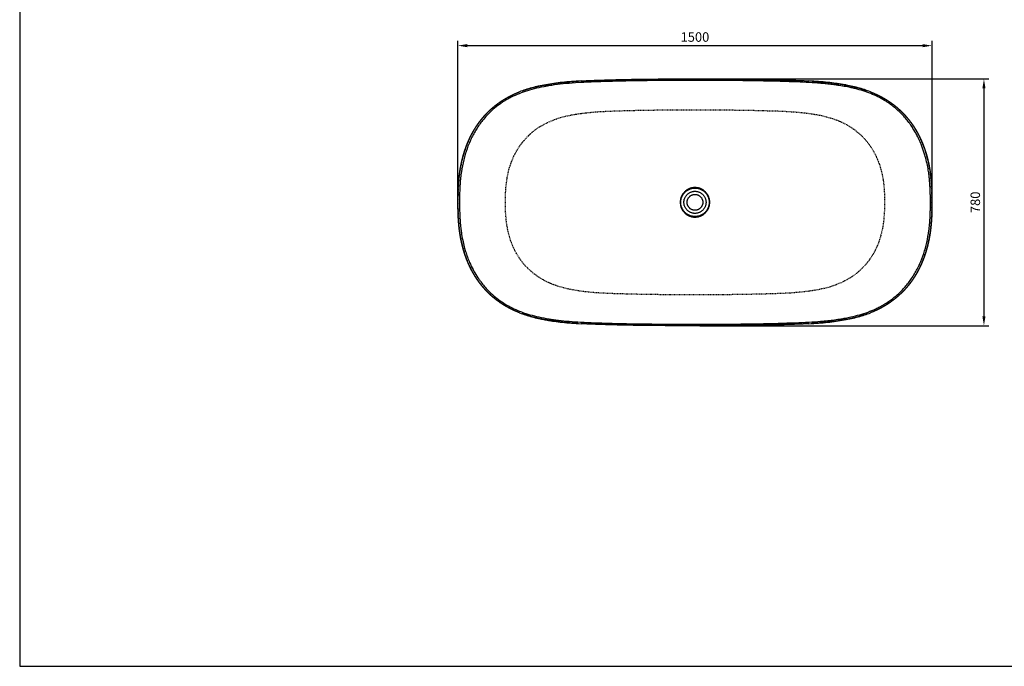
# Model space of a CAD drawing. Units: millimetres. Extents: x 4245 to 9190, y -1813 to 1684.
# Drawn here: x 4245 to 7359, y -1813 to 230 of the extents above; entities that cross this region are included whole.
import ezdxf

# ---------------------------------------------------------------- set-up
doc = ezdxf.new("R2010")
doc.units = ezdxf.units.MM
doc.linetypes.add('Nascosto', pattern=[4, 2, -2])
for name, color, linetype, true_color in [('Crea2D$nascoste$linee', 252, 'Nascosto', 0x696969), ('Crea2D$nascosti$tangenti', 252, 'Nascosto', 0x696969), ('Crea2D$visibili$linee', 7, 'Continuous', 0x000000), ('Crea2D$visibili$tangenti', 7, 'Continuous', 0x000000), ('Dimensions - mm', 5, 'Continuous', 0x0000ff)]:
    doc.layers.add(name, color=color, linetype=linetype, true_color=true_color)
doc.layers.add('Drawing Frame', color=7, linetype='Continuous', lineweight=30, true_color=0x000000)
doc.styles.add('Arial Normale', font='txt')
doc.dimstyles.new('Default mm Orig', dxfattribs={"dimscale": 30, "dimtxt": 1, "dimasz": 1, "dimexe": 0.5, "dimexo": 0.5, "dimgap": 0.4, "dimtad": 1, "dimtoh": 1, "dimdec": 0, "dimzin": 1, "dimdsep": 46, "dimtxsty": 'Arial Normale', "dimcen": 0.5, "dimadec": 0, "dimazin": 1, "dimtfac": 1, "dimtdec": 4, "dimtix": 1, "dimtofl": 0, "dimtmove": 1, "dimatfit": 3, "dimfxl": 1, "dimtolj": 1, "dimtzin": 1, "dimarcsym": 0})

# ---------------------------------------------------------------- blocks, each defined once
blk = doc.blocks.new('*D17')
at = {"layer": 'Defpoints', "color": 0}
for p in [(7130, 148), (5630.5, -347.2), (7130, -343.9)]:
    blk.add_point(p, dxfattribs=at)
at = {"layer": 'Dimensions - mm', "color": 0, "lineweight": -2}
for p, q in [((5630.5, -332.2), (5630.5, 163)), ((7130, -328.9), (7130, 163)), ((5660.5, 148), (7100, 148))]:
    blk.add_line(p, q, dxfattribs=at)
at = {"layer": 'Dimensions - mm', "color": 0}
for points in [[(5660.5, 153), (5660.5, 143), (5630.5, 148)], [(7100, 143), (7100, 153), (7130, 148)]]:
    blk.add_solid(points, dxfattribs=at)
at = {"layer": 'Dimensions - mm', "color": 0, "insert": (6380.2, 175.3), "char_height": 30, "attachment_point": 5, "style": 'Arial Normale'}
blk.add_mtext('\\A1;1500', dxfattribs=at)
blk = doc.blocks.new('*D21')
at = {"layer": 'Defpoints', "color": 0}
for p in [(6380.3, 42.9), (6380.3, -736.9), (7294.1, -736.9)]:
    blk.add_point(p, dxfattribs=at)
at = {"layer": 'Dimensions - mm', "color": 0, "lineweight": -2}
for p, q in [((6395.3, 42.9), (7309.1, 42.9)), ((7294.1, 12.9), (7294.1, -706.9)), ((6395.3, -736.9), (7309.1, -736.9))]:
    blk.add_line(p, q, dxfattribs=at)
at = {"layer": 'Dimensions - mm', "color": 0}
for points in [[(7299.1, 12.9), (7289.1, 12.9), (7294.1, 42.9)], [(7289.1, -706.9), (7299.1, -706.9), (7294.1, -736.9)]]:
    blk.add_solid(points, dxfattribs=at)
at = {"layer": 'Dimensions - mm', "color": 0, "insert": (7266.8, -347), "char_height": 30, "attachment_point": 5, "rotation": 90, "style": 'Arial Normale'}
blk.add_mtext('\\A1;780', dxfattribs=at)

msp = doc.modelspace()

# ---------------------------------------------------------------- linework, layer by layer
at = {"layer": 'Crea2D$nascoste$linee'}
msp.add_open_spline([(6380.3, -639.1), (6395.2, -639.1), (6421, -639.1), (6456.7, -639), (6487.5, -638.9), (6526.1, -638.4), (6564.8, -637.7), (6598.6, -636.8), (6618.4, -636.3), (6640.2, -635.6), (6667, -634.5), (6697.7, -632.6), (6720.4, -630.4), (6737.1, -628.4), (6752.8, -626.2), (6772.4, -622.8), (6795.6, -617.6), (6817.5, -611.1), (6835.2, -604.3), (6847.8, -598.6), (6859.3, -592.7), (6873, -584.7), (6888.4, -573.8), (6904.4, -560.3), (6920.3, -544), (6933.1, -527.4), (6942.2, -513.2), (6948, -502.9), (6953.8, -491.3), (6958.9, -479.5), (6963.6, -466.4), (6968.9, -449.3), (6973.1, -430.9), (6976.1, -412.3), (6978.4, -392.6), (6979.5, -371.8), (6979.8, -352.9), (6979.8, -340), (6979.6, -327.1), (6979, -312.2), (6977.8, -296.4), (6976.1, -281.6), (6973, -262), (6968.5, -242.7), (6962.7, -224.7), (6956.3, -208), (6948.7, -191.9), (6939.6, -176.5), (6929.5, -161.7), (6917, -146.3), (6900.7, -130.3), (6884.5, -117.1), (6867.1, -105.5), (6848.8, -95.6), (6828.7, -86.9), (6807.1, -79.6), (6783.1, -73.3), (6762.6, -69.4), (6744.9, -66.6), (6732.2, -64.9), (6718.4, -63.4), (6699.6, -61.6), (6672.9, -59.7), (6647.1, -58.6), (6625.3, -57.9), (6604.5, -57.3), (6577.7, -56.5), (6547, -55.9), (6517.2, -55.4), (6487.5, -55.1), (6456.7, -54.9), (6420, -54.8), (6378.3, -54.8), (6335.6, -54.8), (6298.9, -54.9), (6267.2, -55.1), (6237.4, -55.5), (6207.7, -56), (6175.9, -56.7), (6145.2, -57.6), (6113.4, -58.6), (6083.7, -60), (6054, -62.1), (6026.4, -65.1), (6000.9, -68.8), (5976.5, -73.6), (5953.5, -79.6), (5935.6, -85.6), (5921.8, -91.3), (5909.1, -97), (5893.4, -105.6), (5879.4, -114.9), (5868.4, -123.4), (5857.8, -132.4), (5843.6, -146.3), (5831, -161.7), (5821, -176.5), (5811.9, -191.9), (5804.3, -208), (5797.9, -224.7), (5792.1, -242.7), (5787.6, -262), (5784.5, -281.6), (5782.8, -296.4), (5781.6, -312.3), (5781, -326.1), (5780.8, -339), (5780.8, -351.9), (5781, -366.8), (5781.7, -382.7), (5782.8, -397.5), (5784.5, -412.3), (5787.5, -430.9), (5791.7, -449.3), (5796.9, -466.4), (5801.4, -478.5), (5806.4, -490.4), (5812.1, -502), (5818.4, -513.2), (5827, -526.6), (5839.6, -543.2), (5855.5, -559.7), (5869.1, -571.2), (5879.5, -579), (5890.2, -586.2), (5901.3, -592.7), (5912.8, -598.6), (5925.4, -604.4), (5943.1, -611.1), (5965, -617.6), (5988.2, -622.8), (6007.8, -626.2), (6023.5, -628.4), (6040.3, -630.4), (6063, -632.6), (6093.6, -634.5), (6120.4, -635.6), (6142.2, -636.3), (6162, -636.8), (6195.8, -637.7), (6234.4, -638.4), (6273.1, -638.9), (6303.9, -639), (6339.6, -639.1), (6365.4, -639.1), (6380.3, -639.1)], degree=3, knots=[0, 0, 0, 0, 44.64852, 77.390956, 107.156688, 136.922026, 193.478842, 223.245531, 238.126232, 253.004238, 288.708123, 318.474992, 345.267026, 357.171131, 369.072715, 392.867351, 416.670731, 440.513123, 461.366859, 473.274187, 482.204385, 500.067069, 520.904067, 538.761393, 562.573094, 589.356954, 601.256884, 613.157193, 625.061841, 639.94923, 651.860616, 666.744163, 693.53515, 708.421491, 723.29987, 753.055937, 770.926091, 779.863898, 791.779427, 809.642779, 824.519826, 839.39751, 854.279776, 884.038558, 898.924228, 910.839825, 937.640656, 952.517314, 964.415786, 991.190624, 1012.027194, 1032.880974, 1053.741697, 1074.582737, 1095.397309, 1119.204828, 1143.03159, 1169.844175, 1181.761758, 1196.650078, 1208.551102, 1223.420597, 1253.155417, 1288.852068, 1300.755429, 1318.612889, 1351.355003, 1381.121665, 1410.887908, 1440.653949, 1470.419951, 1503.162316, 1550.787193, 1595.435731, 1631.154762, 1660.920418, 1690.685736, 1720.451901, 1750.219901, 1785.936866, 1812.715955, 1845.446868, 1875.217171, 1902.00596, 1928.781744, 1952.575684, 1976.400318, 2000.243031, 2009.177493, 2021.084821, 2041.923465, 2062.761823, 2071.690994, 2083.595759, 2104.43075, 2131.216603, 2143.117848, 2157.99244, 2184.781982, 2196.693612, 2211.578492, 2241.345784, 2256.232125, 2271.110504, 2285.985033, 2303.844078, 2312.778804, 2324.695245, 2342.568241, 2357.453413, 2372.33046, 2387.208144, 2402.09041, 2428.873317, 2443.756635, 2455.671394, 2467.586944, 2482.474912, 2494.378138, 2506.277263, 2530.075103, 2556.860184, 2574.731837, 2583.671772, 2595.592749, 2613.466037, 2622.393371, 2634.287516, 2655.107548, 2678.928707, 2702.757452, 2726.593294, 2738.507166, 2750.41207, 2777.178067, 2806.913992, 2842.614162, 2857.494546, 2872.376383, 2902.142303, 2958.698542, 2988.464583, 3018.230585, 3050.97295, 3095.621268, 3095.621268, 3095.621268, 3095.621268], dxfattribs=at)
at = {"layer": 'Crea2D$nascosti$tangenti'}
for points, knots in [([(5737.8, -50.6), (5733.1, -54.7), (5724.3, -63.1), (5707.6, -81), (5692.7, -100.6), (5679.5, -121.8), (5667.5, -144.1), (5654.9, -173.9), (5643.4, -212.1), (5637, -245.5), (5633.6, -273.3), (5631.9, -295.4), (5631, -319.4), (5630.8, -337.9), (5630.8, -356), (5630.9, -369.4), (5631.4, -385.2), (5632.1, -400.8), (5633.5, -419.2), (5636, -440.6), (5639.5, -461.2), (5645.2, -487.5), (5654.5, -519), (5667, -548.6), (5678.8, -570.9), (5691.9, -592.2), (5707, -612.2), (5723.8, -630.3), (5732.6, -638.7), (5737.1, -642.7)], [0, 0, 0, 0, 18.502409, 36.41429, 73.512565, 92.194705, 111.212532, 149.60193, 189.031875, 230.664691, 251.441306, 273.149296, 296.999264, 323.7032, 328.558581, 351.247794, 363.976645, 375.960201, 398.160906, 419.275296, 440.410279, 460.960879, 500.061556, 538.718203, 557.187254, 575.934625, 613.599005, 632.003548, 650.084494, 650.084494, 650.084494, 650.084494]), ([(7022.8, -643.3), (7027.4, -639.2), (7036.3, -630.9), (7053, -612.9), (7067.9, -593.3), (7081.1, -572.2), (7093.1, -549.8), (7105.7, -520.1), (7117.2, -481.9), (7123.6, -448.5), (7126.9, -420.6), (7128.7, -398.6), (7129.6, -374.5), (7129.8, -356), (7129.8, -338), (7129.7, -324.3), (7129.2, -308.6), (7128.5, -293.1), (7127.1, -275.2), (7124.9, -256), (7121.7, -235.6), (7116.2, -209), (7106.2, -175.2), (7093.5, -145.1), (7081.5, -122.6), (7068.4, -101.4), (7053.5, -81.6), (7036.8, -63.6), (7028, -55.2), (7023.5, -51.2)], [0, 0, 0, 0, 18.502415, 36.41429, 73.512563, 92.194699, 111.21254, 149.601933, 189.031891, 230.664707, 251.441288, 273.149292, 296.999263, 323.703211, 328.558644, 351.247779, 364.748314, 375.600352, 397.793704, 418.650158, 433.65775, 459.751557, 500.061547, 538.978884, 557.812137, 576.559638, 613.599043, 632.003609, 650.08462, 650.08462, 650.08462, 650.08462])]:
    msp.add_open_spline(points, degree=3, knots=knots, dxfattribs=at)
at = {"layer": 'Crea2D$visibili$linee'}
for points, weights, degree, knots in [([(5834.1, 5.5), (5840, 7.6), (5846, 9.6), (5851.9, 11.4), (5864, 15.1), (5876.4, 18.2), (5901.5, 23.6), (5914, 25.7), (5926.5, 27.6), (5951.6, 31.4), (5976.6, 33.8), (6001.2, 35.4), (6004.5, 35.7), (6007.7, 35.9), (6011, 36.1)], [1, 0.999796792404, 0.999796792404, 1, 1, 1, 1, 1, 1, 1, 1, 1, 0.999995824716, 0.999995824716, 1], 3, [0, 0, 0, 0, 18.761312, 18.761312, 18.761312, 57.904685, 57.904685, 95.964287, 95.964287, 95.964287, 172.210734, 172.210734, 172.210734, 181.949147, 181.949147, 181.949147, 181.949147]), ([(6020, 36.6), (6020.3, 36.6), (6020.7, 36.6), (6021.1, 36.6), (6021.7, 36.7), (6022.4, 36.7), (6023.1, 36.8), (6030.5, 37.1), (6037.9, 37.5), (6045.3, 37.8), (6052.1, 38.1), (6058.8, 38.3), (6065.6, 38.6), (6067.5, 38.6), (6069.5, 38.7), (6071.4, 38.8), (6073.3, 38.8), (6075.3, 38.9), (6077.2, 39), (6081.5, 39.1), (6085.8, 39.3), (6090, 39.4), (6094.2, 39.5), (6098.3, 39.6), (6102.5, 39.8), (6106.6, 39.9), (6110.7, 40), (6114.9, 40.1), (6120.5, 40.3), (6126, 40.4), (6131.6, 40.6), (6137.2, 40.7), (6142.8, 40.8), (6148.4, 41), (6154.9, 41.1), (6161.4, 41.3), (6168, 41.4), (6174.5, 41.5), (6181.1, 41.6), (6187.6, 41.8), (6194.3, 41.9), (6201, 42), (6207.6, 42.1), (6212, 42.1), (6216.3, 42.2), (6220.7, 42.2), (6225, 42.3), (6229.4, 42.3), (6233.7, 42.4), (6239.3, 42.4), (6244.8, 42.5), (6250.3, 42.5), (6255.9, 42.6), (6261.4, 42.6), (6266.9, 42.7), (6281.9, 42.8), (6296.8, 42.8), (6311.8, 42.9), (6317.3, 42.9), (6322.8, 42.9), (6328.4, 42.9), (6345.7, 42.9), (6363, 42.9), (6380.3, 42.9), (6389, 42.9), (6397.6, 42.9), (6406.3, 42.9), (6414.9, 42.9), (6423.6, 42.9), (6432.2, 42.9), (6437.8, 42.9), (6443.3, 42.9), (6448.8, 42.9), (6456.3, 42.8), (6463.8, 42.8), (6471.2, 42.8), (6478.7, 42.8), (6486.2, 42.7), (6493.7, 42.7), (6499.2, 42.6), (6504.7, 42.6), (6510.3, 42.5), (6515.8, 42.5), (6521.3, 42.4), (6526.9, 42.4), (6531.2, 42.3), (6535.6, 42.3), (6539.9, 42.2), (6544.3, 42.2), (6548.6, 42.1), (6552.9, 42.1), (6559.6, 42), (6566.3, 41.9), (6573, 41.8), (6579.5, 41.6), (6586.1, 41.5), (6592.6, 41.4), (6599.2, 41.3), (6605.7, 41.1), (6612.2, 41), (6617.8, 40.8), (6623.4, 40.7), (6629, 40.6), (6634.5, 40.4), (6640.1, 40.3), (6645.7, 40.1), (6654, 39.9), (6662.3, 39.6), (6670.6, 39.4), (6674.8, 39.3), (6679.1, 39.1), (6683.4, 39), (6685.3, 38.9), (6687.2, 38.8), (6689.2, 38.8), (6691.1, 38.7), (6693, 38.6), (6695, 38.6), (6701.7, 38.3), (6708.5, 38.1), (6715.3, 37.8), (6719.3, 37.6), (6723.3, 37.5), (6727.4, 37.3), (6731.4, 37.1), (6735.5, 36.9), (6739.5, 36.6), (6739.9, 36.6), (6740.2, 36.6), (6740.6, 36.6)], [1, 1, 1, 1, 1, 1, 1, 0.999989372034, 0.999989372034, 1, 0.999996432876, 0.999996432876, 1, 0.999999876644, 0.999999876644, 1, 0.99999992725, 0.99999992725, 1, 0.999999735427, 0.999999735427, 1, 0.999999741329, 0.999999741329, 1, 0.999999734808, 0.999999734808, 1, 0.999999504984, 0.999999504984, 1, 0.999999485803, 0.999999485803, 1, 0.999999282774, 0.999999282774, 1, 0.999999299624, 0.999999299624, 1, 0.999999291388, 0.999999291388, 1, 0.999999705762, 0.999999705762, 1, 0.999999717532, 0.999999717532, 1, 0.9999996053, 0.9999996053, 1, 0.999999687177, 0.999999687177, 1, 0.999998618589, 0.999998618589, 1, 0.999999913246, 0.999999913246, 1, 1, 1, 1, 0.999999994345, 0.999999994345, 1, 0.999999918762, 0.999999918762, 1, 0.999999913539, 0.999999913539, 1, 0.999999725991, 0.999999725991, 1, 0.999999577763, 0.999999577763, 1, 0.99999968724, 0.99999968724, 1, 0.999999605336, 0.999999605336, 1, 0.99999971734, 0.99999971734, 1, 0.999999705418, 0.999999705418, 1, 0.999999292102, 0.999999292102, 1, 0.999999299851, 0.999999299851, 1, 0.999999283629, 0.999999283629, 1, 0.999999485903, 0.999999485903, 1, 0.999999504672, 0.999999504672, 1, 0.99999895062, 0.99999895062, 1, 0.999999732699, 0.999999732699, 1, 0.999999926928, 0.999999926928, 1, 0.999999877163, 0.999999877163, 1, 0.999996435974, 0.999996435974, 1, 0.999997383221, 0.999997383221, 1, 0.999996060595, 0.999996060595, 1, 1, 1, 1], 3, [0, 0, 0, 0, 1.086531, 1.086531, 1.086531, 3.111274, 3.111274, 3.111274, 25.371786, 25.371786, 25.371786, 45.665644, 45.665644, 45.665644, 51.475441, 51.475441, 51.475441, 57.283785, 57.283785, 57.283785, 70.091772, 70.091772, 70.091772, 82.53447, 82.53447, 82.53447, 94.97725, 94.97725, 94.97725, 111.712338, 111.712338, 111.712338, 128.447643, 128.447643, 128.447643, 148.074841, 148.074841, 148.074841, 167.70184, 167.70184, 167.70184, 187.746707, 187.746707, 187.746707, 200.791435, 200.791435, 200.791435, 213.836025, 213.836025, 213.836025, 230.438513, 230.438513, 230.438513, 247.039832, 247.039832, 247.039832, 291.864484, 291.864484, 291.864484, 308.466045, 308.466045, 308.466045, 360.404036, 360.404036, 360.404036, 386.370747, 386.370747, 386.370747, 412.341693, 412.341693, 412.341693, 428.942919, 428.942919, 428.942919, 451.354468, 451.354468, 451.354468, 473.76801, 473.76801, 473.76801, 490.369578, 490.369578, 490.369578, 506.972256, 506.972256, 506.972256, 520.016894, 520.016894, 520.016894, 533.061646, 533.061646, 533.061646, 553.106646, 553.106646, 553.106646, 572.733831, 572.733831, 572.733831, 592.361205, 592.361205, 592.361205, 609.09695, 609.09695, 609.09695, 625.832472, 625.832472, 625.832472, 650.717269, 650.717269, 650.717269, 663.524283, 663.524283, 663.524283, 669.331541, 669.331541, 669.331541, 675.140361, 675.140361, 675.140361, 695.436823, 695.436823, 695.436823, 707.567629, 707.567629, 707.567629, 719.70476, 719.70476, 719.70476, 720.790671, 720.790671, 720.790671, 720.790671]), ([(6750.9, 36), (6753.7, 35.8), (6756.5, 35.6), (6759.3, 35.4), (6784, 33.8), (6808.9, 31.4), (6834, 27.6), (6846.6, 25.8), (6859, 23.6), (6884.2, 18.2), (6896.6, 15.1), (6908.6, 11.4), (6914.6, 9.6), (6920.5, 7.6), (6926.4, 5.5)], [1, 0.999996822673, 0.999996822673, 1, 1, 1, 1, 1, 1, 1, 1, 1, 0.99979771987, 0.99979771987, 1], 3, [0, 0, 0, 0, 8.447362, 8.447362, 8.447362, 84.65646, 84.65646, 84.65646, 122.740601, 122.740601, 161.926921, 161.926921, 161.926921, 180.642831, 180.642831, 180.642831, 180.642831]), ([(5825.6, -696.2), (5822.9, -695.2), (5820.2, -694.1), (5817.5, -692.9), (5813.5, -691.3), (5809.5, -689.5), (5805.6, -687.7), (5802.5, -686.2), (5799.4, -684.7), (5796.4, -683.2), (5792.9, -681.4), (5789.5, -679.6), (5786.1, -677.7), (5784.4, -676.7), (5782.7, -675.7), (5781, -674.8), (5779.4, -673.8), (5777.8, -672.8), (5776.3, -671.9), (5771.3, -668.8), (5766.4, -665.6), (5761.7, -662.2), (5753.6, -656.5), (5745.8, -650.4), (5738.4, -643.9), (5734.8, -640.7), (5731.3, -637.5), (5727.9, -634.2), (5726.4, -632.7), (5724.8, -631.1), (5723.3, -629.6), (5721.8, -628), (5720.3, -626.5), (5718.8, -624.9), (5714.3, -620), (5709.9, -615), (5705.7, -609.9), (5703, -606.5), (5700.3, -603.1), (5697.7, -599.6), (5695.9, -597), (5694.1, -594.5), (5692.3, -591.9), (5687.5, -585.1), (5683.1, -578), (5679, -570.8), (5678, -569), (5677, -567.3), (5676, -565.6), (5675.2, -564), (5674.4, -562.5), (5673.6, -561), (5672, -557.9), (5670.4, -554.8), (5668.9, -551.7), (5665.8, -545.3), (5663, -538.9), (5660.3, -532.3), (5657.1, -524.3), (5654.1, -516.1), (5651.4, -507.8), (5650.1, -503.6), (5648.8, -499.3), (5647.6, -495.1), (5646.3, -490.6), (5645.1, -486), (5644, -481.5), (5642.1, -473.6), (5640.4, -465.7), (5639, -457.8), (5637.5, -449.6), (5636.2, -441.4), (5635.2, -433.1), (5634.9, -430.5), (5634.6, -428), (5634.3, -425.4), (5634, -423), (5633.8, -420.5), (5633.5, -418.1), (5633.2, -414.3), (5632.9, -410.5), (5632.6, -406.8), (5632.2, -402), (5632, -397.2), (5631.7, -392.4), (5631.5, -387.3), (5631.3, -382.1), (5631.1, -377), (5630.9, -369.9), (5630.8, -362.8), (5630.8, -355.8), (5630.8, -353.9), (5630.8, -352), (5630.8, -350), (5630.8, -349.1), (5630.8, -348.1), (5630.8, -347.2), (5630.8, -346.3), (5630.8, -345.4), (5630.8, -344.5), (5630.8, -340.8), (5630.8, -337.2), (5630.8, -333.5), (5630.9, -327.2), (5631, -321), (5631.2, -314.7), (5631.4, -309.1), (5631.6, -303.4), (5631.9, -297.8), (5632.1, -293.6), (5632.4, -289.5), (5632.7, -285.3), (5633, -281.2), (5633.4, -277.1), (5633.8, -273), (5634.1, -270.5), (5634.3, -268), (5634.6, -265.5), (5634.9, -262.9), (5635.2, -260.3), (5635.6, -257.8), (5636.2, -253.3), (5636.8, -248.8), (5637.6, -244.4), (5638.8, -237), (5640.2, -229.6), (5641.8, -222.2), (5642.7, -218), (5643.7, -213.8), (5644.7, -209.7), (5645.8, -205.1), (5647.1, -200.6), (5648.4, -196.1), (5650.8, -187.8), (5653.5, -179.5), (5656.5, -171.4), (5659.2, -164.1), (5662.2, -156.9), (5665.4, -149.8), (5668.2, -143.5), (5671.3, -137.3), (5674.6, -131.1), (5675.4, -129.6), (5676.2, -128.1), (5677, -126.6), (5678.1, -124.7), (5679.2, -122.8), (5680.2, -121), (5682.4, -117.2), (5684.7, -113.5), (5687.1, -109.9), (5689.2, -106.6), (5691.4, -103.3), (5693.6, -100.1), (5695.5, -97.5), (5697.4, -94.9), (5699.3, -92.3), (5701.9, -88.8), (5704.6, -85.4), (5707.4, -82), (5709.8, -79.2), (5712.2, -76.3), (5714.7, -73.5), (5716.2, -71.9), (5717.7, -70.3), (5719.1, -68.7), (5719.9, -67.9), (5720.6, -67.1), (5721.4, -66.3), (5722.1, -65.6), (5722.9, -64.8), (5723.6, -64), (5730.6, -57), (5737.9, -50.3), (5745.5, -44), (5752.6, -38.2), (5760, -32.7), (5767.6, -27.6), (5770.6, -25.6), (5773.7, -23.6), (5776.8, -21.7), (5778.4, -20.8), (5780, -19.8), (5781.6, -18.9), (5783.3, -17.9), (5785, -16.9), (5786.7, -16), (5790, -14.1), (5793.4, -12.3), (5796.8, -10.6), (5800, -9), (5803.1, -7.4), (5806.3, -6), (5812.5, -3.1), (5818.7, -0.4), (5825.1, 2.1)], [1, 0.999944387766, 0.999944387766, 1, 0.999861870127, 0.999861870127, 1, 0.99990610499, 0.99990610499, 1, 0.999864238364, 0.999864238364, 1, 0.999964061405, 0.999964061405, 1, 0.999966369719, 0.999966369719, 1, 0.999673341248, 0.999673341248, 1, 0.999075055863, 0.999075055863, 1, 0.999781371362, 0.999781371362, 1, 0.999954084553, 0.999954084553, 1, 0.999955003392, 0.999955003392, 1, 0.999586003028, 0.999586003028, 1, 0.999829558983, 0.999829558983, 1, 0.999913582171, 0.999913582171, 1, 0.999409603626, 0.999409603626, 1, 0.999967436208, 0.999967436208, 1, 0.999975640521, 0.999975640521, 1, 0.999907310746, 0.999907310746, 1, 0.999653719089, 0.999653719089, 1, 1, 1, 1, 0.999894766328, 0.999894766328, 1, 0.999889978081, 0.999889978081, 1, 0.999713746874, 0.999713746874, 1, 1, 1, 1, 0.999977799643, 0.999977799643, 1, 0.999981477888, 0.999981477888, 1, 0.999962402659, 0.999962402659, 1, 0.999954254638, 0.999954254638, 1, 0.999963723973, 0.999963723973, 1, 1, 1, 1, 0.99999838127, 0.99999838127, 1, 0.999999675504, 0.999999675504, 1, 1, 1, 1, 0.999993365795, 0.999993365795, 1, 1, 1, 1, 0.999952029924, 0.999952029924, 1, 0.999962913211, 0.999962913211, 1, 0.999953505679, 0.999953505679, 1, 0.999979404733, 0.999979404733, 1, 0.999977149232, 0.999977149232, 1, 0.999925947168, 0.999925947168, 1, 0.999767824107, 0.999767824107, 1, 0.999914165773, 0.999914165773, 1, 0.999890110743, 0.999890110743, 1, 1, 1, 1, 0.999598651936, 0.999598651936, 1, 0.99963685266, 0.99963685266, 1, 0.999975530016, 0.999975530016, 1, 0.999961266998, 0.999961266998, 1, 0.999841504746, 0.999841504746, 1, 0.99986906779, 0.99986906779, 1, 0.999908185919, 0.999908185919, 1, 0.999828873942, 0.999828873942, 1, 0.999869544104, 0.999869544104, 1, 0.999954662131, 0.999954662131, 1, 0.999988473709, 0.999988473709, 1, 0.99998883064, 0.99998883064, 1, 0.999058385573, 0.999058385573, 1, 0.999199538725, 0.999199538725, 1, 0.999871633158, 0.999871633158, 1, 0.999966183304, 0.999966183304, 1, 0.999964131837, 0.999964131837, 1, 0.999869847559, 0.999869847559, 1, 0.999901572899, 0.999901572899, 1, 1, 1, 1], 3, [0, 0, 0, 0, 8.705812, 8.705812, 8.705812, 21.749757, 21.749757, 21.749757, 31.956048, 31.956048, 31.956048, 43.660406, 43.660406, 43.660406, 49.476566, 49.476566, 49.476566, 55.058882, 55.058882, 55.058882, 72.570039, 72.570039, 72.570039, 102.164021, 102.164021, 102.164021, 116.487392, 116.487392, 116.487392, 123.014637, 123.014637, 123.014637, 129.480468, 129.480468, 129.480468, 149.405349, 149.405349, 149.405349, 162.4495, 162.4495, 162.4495, 171.854837, 171.854837, 171.854837, 196.85309, 196.85309, 196.85309, 202.8072, 202.8072, 202.8072, 208.02298, 208.02298, 208.02298, 218.450241, 218.450241, 218.450241, 239.593759, 239.593759, 239.593759, 265.751222, 265.751222, 265.751222, 278.993868, 278.993868, 278.993868, 293.088652, 293.088652, 293.088652, 317.265015, 317.265015, 317.265015, 342.28015, 342.28015, 342.28015, 350.017836, 350.017836, 350.017836, 357.363009, 357.363009, 357.363009, 368.735498, 368.735498, 368.735498, 383.132537, 383.132537, 383.132537, 398.56447, 398.56447, 398.56447, 419.770073, 419.770073, 419.770073, 425.498848, 425.498848, 425.498848, 428.361393, 428.361393, 428.361393, 431.018633, 431.018633, 431.018633, 442.065481, 442.065481, 442.065481, 460.810611, 460.810611, 460.810611, 477.783706, 477.783706, 477.783706, 490.292992, 490.292992, 490.292992, 502.618391, 502.618391, 502.618391, 510.216978, 510.216978, 510.216978, 517.987945, 517.987945, 517.987945, 531.509683, 531.509683, 531.509683, 554.046081, 554.046081, 554.046081, 566.969113, 566.969113, 566.969113, 580.965483, 580.965483, 580.965483, 607.079412, 607.079412, 607.079412, 630.395936, 630.395936, 630.395936, 651.169858, 651.169858, 651.169858, 656.367336, 656.367336, 656.367336, 662.848439, 662.848439, 662.848439, 675.872459, 675.872459, 675.872459, 687.588966, 687.588966, 687.588966, 697.292583, 697.292583, 697.292583, 710.361385, 710.361385, 710.361385, 721.58699, 721.58699, 721.58699, 728.120841, 728.120841, 728.120841, 731.388222, 731.388222, 731.388222, 734.59582, 734.59582, 734.59582, 764.274302, 764.274302, 764.274302, 791.768383, 791.768383, 791.768383, 802.730672, 802.730672, 802.730672, 808.335464, 808.335464, 808.335464, 814.163766, 814.163766, 814.163766, 825.659934, 825.659934, 825.659934, 836.142896, 836.142896, 836.142896, 856.628238, 856.628238, 856.628238, 856.628238]), ([(6935, 2.3), (6937.7, 1.2), (6940.4, 0.1), (6943.1, -1), (6947.1, -2.7), (6951.1, -4.5), (6955, -6.3), (6958.1, -7.7), (6961.2, -9.2), (6964.2, -10.8), (6967.7, -12.5), (6971.1, -14.4), (6974.5, -16.3), (6975.4, -16.8), (6976.2, -17.3), (6977, -17.7), (6977.9, -18.2), (6978.7, -18.7), (6979.5, -19.2), (6981.1, -20.1), (6982.7, -21.1), (6984.3, -22.1), (6986.8, -23.6), (6989.3, -25.2), (6991.7, -26.8), (6994.1, -28.4), (6996.6, -30.1), (6998.9, -31.7), (7003, -34.6), (7006.9, -37.5), (7010.8, -40.6), (7014.7, -43.6), (7018.5, -46.8), (7022.2, -50.1), (7024, -51.6), (7025.7, -53.2), (7027.5, -54.8), (7029.2, -56.5), (7031, -58.1), (7032.7, -59.8), (7034.2, -61.3), (7035.8, -62.8), (7037.3, -64.4), (7038.1, -65.2), (7038.8, -65.9), (7039.5, -66.7), (7040.3, -67.5), (7041, -68.3), (7041.8, -69.1), (7044, -71.5), (7046.3, -73.9), (7048.4, -76.4), (7050.6, -79), (7052.8, -81.5), (7054.9, -84.1), (7057.6, -87.4), (7060.3, -90.9), (7062.8, -94.4), (7063.8, -95.6), (7064.7, -96.9), (7065.6, -98.2), (7066.5, -99.5), (7067.4, -100.7), (7068.3, -102), (7070.7, -105.5), (7073, -108.9), (7075.2, -112.5), (7077.4, -116), (7079.6, -119.6), (7081.6, -123.2), (7082.6, -124.9), (7083.6, -126.6), (7084.5, -128.4), (7085, -129.1), (7085.4, -129.9), (7085.8, -130.7), (7086.2, -131.4), (7086.6, -132.2), (7087, -133), (7087.8, -134.5), (7088.6, -136.1), (7089.4, -137.6), (7090.2, -139.2), (7090.9, -140.7), (7091.7, -142.3), (7093.2, -145.5), (7094.7, -148.7), (7096.1, -151.9), (7097.6, -155.1), (7098.9, -158.3), (7100.3, -161.6), (7103.5, -169.7), (7106.5, -177.9), (7109.2, -186.2), (7109.8, -188.3), (7110.5, -190.4), (7111.1, -192.5), (7111.8, -194.6), (7112.4, -196.7), (7113, -198.9), (7113.6, -201.1), (7114.3, -203.4), (7114.9, -205.7), (7115.5, -207.9), (7116, -210.2), (7116.6, -212.5), (7118.5, -220.3), (7120.2, -228.2), (7121.6, -236.1), (7122.4, -240.2), (7123.1, -244.4), (7123.7, -248.5), (7124.3, -252.6), (7124.9, -256.7), (7125.4, -260.9), (7125.6, -262.1), (7125.7, -263.4), (7125.9, -264.7), (7126, -266), (7126.2, -267.3), (7126.3, -268.5), (7126.6, -271), (7126.8, -273.4), (7127.1, -275.9), (7127.2, -277.7), (7127.4, -279.6), (7127.6, -281.5), (7127.7, -283.4), (7127.9, -285.3), (7128, -287.2), (7128.2, -289.6), (7128.3, -292), (7128.5, -294.4), (7128.6, -296.8), (7128.7, -299.2), (7128.9, -301.6), (7129, -304.1), (7129.1, -306.7), (7129.2, -309.3), (7129.3, -311.8), (7129.4, -314.4), (7129.5, -317), (7129.7, -324), (7129.8, -331.1), (7129.8, -338.2), (7129.8, -340.1), (7129.8, -342), (7129.8, -343.9), (7129.8, -344.9), (7129.8, -345.8), (7129.8, -346.8), (7129.8, -347.7), (7129.8, -348.5), (7129.8, -349.4), (7129.8, -353.1), (7129.8, -356.8), (7129.8, -360.5), (7129.7, -366.7), (7129.6, -373), (7129.4, -379.2), (7129.2, -384.9), (7129, -390.5), (7128.7, -396.2), (7128.4, -400.3), (7128.2, -404.5), (7127.9, -408.7), (7127.5, -412.8), (7127.2, -416.8), (7126.8, -420.9), (7126.5, -423.5), (7126.3, -426), (7126, -428.5), (7125.7, -431.1), (7125.4, -433.6), (7125, -436.2), (7124.4, -440.7), (7123.8, -445.1), (7123, -449.6), (7121.8, -457), (7120.4, -464.4), (7118.8, -471.7), (7117.9, -475.9), (7116.9, -480.1), (7115.9, -484.3), (7114.7, -488.8), (7113.5, -493.3), (7112.2, -497.8), (7109.8, -506.2), (7107.1, -514.4), (7104.1, -522.6), (7101.4, -529.9), (7098.4, -537.1), (7095.2, -544.2), (7092.4, -550.5), (7089.3, -556.7), (7086, -562.8), (7085.2, -564.3), (7084.4, -565.9), (7083.6, -567.4), (7082.5, -569.3), (7081.4, -571.1), (7080.3, -573), (7078.2, -576.7), (7075.9, -580.4), (7073.5, -584.1), (7071.4, -587.4), (7069.2, -590.6), (7067, -593.8), (7065.1, -596.5), (7063.2, -599.1), (7061.3, -601.7), (7058.7, -605.1), (7056, -608.6), (7053.2, -611.9), (7050.8, -614.8), (7048.4, -617.6), (7045.9, -620.4), (7044.4, -622), (7042.9, -623.7), (7041.4, -625.2), (7040.7, -626), (7040, -626.8), (7039.2, -627.6), (7038.5, -628.4), (7037.7, -629.1), (7037, -629.9), (7030, -637), (7022.7, -643.6), (7015.1, -649.9), (7008, -655.7), (7000.6, -661.2), (6993, -666.3), (6990, -668.3), (6986.9, -670.3), (6983.8, -672.2), (6982.2, -673.2), (6980.6, -674.2), (6979, -675.1), (6977.3, -676.1), (6975.6, -677), (6973.9, -678), (6970.6, -679.9), (6967.2, -681.7), (6963.8, -683.4), (6960.6, -685), (6957.5, -686.5), (6954.3, -688), (6948.1, -690.9), (6941.8, -693.5), (6935.5, -696)], [1, 0.999944387945, 0.999944387945, 1, 0.999861871956, 0.999861871956, 1, 0.999906096214, 0.999906096214, 1, 0.999864278162, 0.999864278162, 1, 0.999991096129, 0.999991096129, 1, 0.999990913345, 0.999990913345, 1, 0.999966395468, 0.999966395468, 1, 0.999918024038, 0.999918024038, 1, 0.999918610914, 0.999918610914, 1, 0.999768716751, 0.999768716751, 1, 0.999768587973, 0.999768587973, 1, 0.999945502224, 0.999945502224, 1, 0.999945173042, 0.999945173042, 1, 0.999954115521, 0.999954115521, 1, 0.999988703581, 0.999988703581, 1, 0.99998876686, 0.99998876686, 1, 0.99989517714, 0.99989517714, 1, 0.999897816701, 0.999897816701, 1, 0.999829560372, 0.999829560372, 1, 0.999978285546, 0.999978285546, 1, 0.999978507108, 0.999978507108, 1, 0.999850698942, 0.999850698942, 1, 0.999854010612, 0.999854010612, 1, 0.99996740137, 0.99996740137, 1, 0.999993866059, 0.999993866059, 1, 0.999993977488, 0.999993977488, 1, 0.999976432235, 0.999976432235, 1, 0.999977196668, 0.999977196668, 1, 0.999910544822, 0.999910544822, 1, 0.999916237546, 0.999916237546, 1, 1, 1, 1, 0.999973182738, 0.999973182738, 1, 0.999974166438, 0.999974166438, 1, 0.999971895018, 0.999971895018, 1, 0.999973102115, 0.999973102115, 1, 0.999713725598, 0.999713725598, 1, 0.999932252959, 0.999932252959, 1, 0.999937922369, 0.999937922369, 1, 0.999994396033, 0.999994396033, 1, 0.999994523732, 0.999994523732, 1, 0.999981437848, 0.999981437848, 1, 0.999990060758, 0.999990060758, 1, 0.999991149097, 0.999991149097, 1, 0.999987589936, 0.999987589936, 1, 0.999989487045, 0.999989487045, 1, 0.999989944148, 0.999989944148, 1, 0.999991871294, 0.999991871294, 1, 1, 1, 1, 0.999998375238, 0.999998375238, 1, 0.999999675517, 0.999999675517, 1, 1, 1, 1, 0.999993364936, 0.999993364936, 1, 1, 1, 1, 0.999952032562, 0.999952032562, 1, 0.999962912775, 0.999962912775, 1, 0.999953500251, 0.999953500251, 1, 0.999979405126, 0.999979405126, 1, 0.999977151384, 0.999977151384, 1, 0.999925949029, 0.999925949029, 1, 0.999767817791, 0.999767817791, 1, 0.999914165725, 0.999914165725, 1, 0.999890115935, 0.999890115935, 1, 1, 1, 1, 0.999598652986, 0.999598652986, 1, 0.999636853426, 0.999636853426, 1, 0.999975529961, 0.999975529961, 1, 0.999961266394, 0.999961266394, 1, 0.999841504747, 0.999841504747, 1, 0.999869068029, 0.999869068029, 1, 0.999908186059, 0.999908186059, 1, 0.999828872605, 0.999828872605, 1, 0.999869550156, 0.999869550156, 1, 0.999954661212, 0.999954661212, 1, 0.99998847161, 0.99998847161, 1, 0.999988829941, 0.999988829941, 1, 0.99905840186, 0.99905840186, 1, 0.999199539518, 0.999199539518, 1, 0.999871631417, 0.999871631417, 1, 0.999966182669, 0.999966182669, 1, 0.999964133891, 0.999964133891, 1, 0.999869846137, 0.999869846137, 1, 0.99990157019, 0.99990157019, 1, 1, 1, 1], 3, [0, 0, 0, 0, 8.705813, 8.705813, 8.705813, 21.749748, 21.749748, 21.749748, 31.956046, 31.956046, 31.956046, 43.660383, 43.660383, 43.660383, 46.568212, 46.568212, 46.568212, 49.476601, 49.476601, 49.476601, 55.058918, 55.058918, 55.058918, 63.814762, 63.814762, 63.814762, 72.57004, 72.57004, 72.57004, 87.366993, 87.366993, 87.366993, 102.164019, 102.164019, 102.164019, 109.325513, 109.325513, 109.325513, 116.487391, 116.487391, 116.487391, 123.014626, 123.014626, 123.014626, 126.247649, 126.247649, 126.247649, 129.480476, 129.480476, 129.480476, 139.444043, 139.444043, 139.444043, 149.405354, 149.405354, 149.405354, 162.449503, 162.449503, 162.449503, 167.15237, 167.15237, 167.15237, 171.854832, 171.854832, 171.854832, 184.355127, 184.355127, 184.355127, 196.85306, 196.85306, 196.85306, 202.807219, 202.807219, 202.807219, 205.41529, 205.41529, 205.41529, 208.022984, 208.022984, 208.022984, 213.237279, 213.237279, 213.237279, 218.450236, 218.450236, 218.450236, 229.024606, 229.024606, 229.024606, 239.593739, 239.593739, 239.593739, 265.751201, 265.751201, 265.751201, 272.373324, 272.373324, 272.373324, 278.993933, 278.993933, 278.993933, 286.042265, 286.042265, 286.042265, 293.088647, 293.088647, 293.088647, 317.265027, 317.265027, 317.265027, 329.773968, 329.773968, 329.773968, 342.276871, 342.276871, 342.276871, 346.146007, 346.146007, 346.146007, 350.014615, 350.014615, 350.014615, 357.359768, 357.359768, 357.359768, 363.047505, 363.047505, 363.047505, 368.732262, 368.732262, 368.732262, 375.933182, 375.933182, 375.933182, 383.129276, 383.129276, 383.129276, 390.848014, 390.848014, 390.848014, 398.561231, 398.561231, 398.561231, 419.766788, 419.766788, 419.766788, 425.49554, 425.49554, 425.49554, 428.358116, 428.358116, 428.358116, 431.015378, 431.015378, 431.015378, 442.062234, 442.062234, 442.062234, 460.807363, 460.807363, 460.807363, 477.780457, 477.780457, 477.780457, 490.289765, 490.289765, 490.289765, 502.61516, 502.61516, 502.61516, 510.21373, 510.21373, 510.21373, 517.984681, 517.984681, 517.984681, 531.506427, 531.506427, 531.506427, 554.042837, 554.042837, 554.042837, 566.965847, 566.965847, 566.965847, 580.962245, 580.962245, 580.962245, 607.076158, 607.076158, 607.076158, 630.392689, 630.392689, 630.392689, 651.166606, 651.166606, 651.166606, 656.364094, 656.364094, 656.364094, 662.845196, 662.845196, 662.845196, 675.869214, 675.869214, 675.869214, 687.585719, 687.585719, 687.585719, 697.289335, 697.289335, 697.289335, 710.358137, 710.358137, 710.358137, 721.583743, 721.583743, 721.583743, 728.117594, 728.117594, 728.117594, 731.384965, 731.384965, 731.384965, 734.592565, 734.592565, 734.592565, 764.271059, 764.271059, 764.271059, 791.765142, 791.765142, 791.765142, 802.727416, 802.727416, 802.727416, 808.332204, 808.332204, 808.332204, 814.160519, 814.160519, 814.160519, 825.656686, 825.656686, 825.656686, 836.139653, 836.139653, 836.139653, 856.624998, 856.624998, 856.624998, 856.624998]), ([(6380.3, -393.7), (6333.6, -393.7), (6333.6, -347), (6333.6, -300.3), (6380.3, -300.3), (6427, -300.3), (6427, -347), (6427, -393.7), (6380.3, -393.7)], [1, 0.707106781187, 1, 0.707106781187, 1, 0.707106781187, 1, 0.707106781187, 1], 2, [0, 0, 0, 73.364132, 73.364132, 146.728263, 146.728263, 220.092395, 220.092395, 293.456527, 293.456527, 293.456527]), ([(6345.3, -347), (6345.3, -382), (6380.3, -382), (6415.3, -382), (6415.3, -347), (6415.3, -312), (6380.3, -312), (6345.3, -312), (6345.3, -347)], [1, 0.707106781187, 1, 0.707106781187, 1, 0.707106781187, 1, 0.707106781187, 1], 2, [0, 0, 0, 54.976079, 54.976079, 109.952157, 109.952157, 164.928236, 164.928236, 219.904315, 219.904315, 219.904315]), ([(6355.3, -347), (6355.3, -372), (6380.3, -372), (6405.3, -372), (6405.3, -347), (6405.3, -322), (6380.3, -322), (6355.3, -322), (6355.3, -347)], [1, 0.707106781187, 1, 0.707106781187, 1, 0.707106781187, 1, 0.707106781187, 1], 2, [0, 0, 0, 39.268115, 39.268115, 78.536231, 78.536231, 117.804346, 117.804346, 157.072462, 157.072462, 157.072462]), ([(6009.7, -729.9), (6006.9, -729.8), (6004.1, -729.6), (6001.3, -729.4), (5976.6, -727.7), (5951.7, -725.3), (5926.6, -721.6), (5914, -719.7), (5901.6, -717.5), (5876.4, -712.2), (5864, -709), (5851.9, -705.3), (5846, -703.5), (5840.1, -701.5), (5834.2, -699.4)], [1, 0.999996822673, 0.999996822673, 1, 1, 1, 1, 1, 1, 1, 1, 1, 0.999797719878, 0.999797719878, 1], 3, [0, 0, 0, 0, 8.447362, 8.447362, 8.447362, 84.65646, 84.65646, 84.65646, 122.740601, 122.740601, 161.926921, 161.926921, 161.926921, 180.642831, 180.642831, 180.642831, 180.642831]), ([(6926.4, -699.4), (6920.6, -701.5), (6914.6, -703.5), (6908.6, -705.3), (6896.6, -709), (6884.2, -712.2), (6859.1, -717.5), (6846.6, -719.7), (6834.1, -721.6), (6809, -725.3), (6784, -727.7), (6759.3, -729.4), (6756.1, -729.6), (6752.9, -729.8), (6749.6, -730)], [1, 0.999796792446, 0.999796792446, 1, 1, 1, 1, 1, 1, 1, 1, 1, 0.999995824717, 0.999995824717, 1], 3, [0, 0, 0, 0, 18.76131, 18.76131, 18.76131, 57.904683, 57.904683, 95.964285, 95.964285, 95.964285, 172.210732, 172.210732, 172.210732, 181.949145, 181.949145, 181.949145, 181.949145]), ([(6380.3, -736.9), (6363, -736.9), (6345.7, -736.9), (6328.4, -736.8), (6322.8, -736.8), (6317.3, -736.8), (6311.8, -736.8), (6296.8, -736.8), (6281.9, -736.7), (6266.9, -736.6), (6255.9, -736.6), (6244.8, -736.5), (6233.7, -736.3), (6225, -736.3), (6216.3, -736.1), (6207.6, -736), (6201, -735.9), (6194.3, -735.8), (6187.6, -735.7), (6174.5, -735.5), (6161.4, -735.2), (6148.4, -734.9), (6137.2, -734.7), (6126, -734.4), (6114.9, -734.1), (6106.6, -733.8), (6098.3, -733.6), (6090, -733.3), (6085.8, -733.2), (6081.5, -733.1), (6077.2, -732.9), (6075.3, -732.9), (6073.3, -732.8), (6071.4, -732.7), (6069.5, -732.7), (6067.5, -732.6), (6065.6, -732.5), (6058.8, -732.3), (6052.1, -732), (6045.3, -731.8), (6041.3, -731.6), (6037.2, -731.4), (6033.2, -731.2), (6029.2, -731), (6025.1, -730.8), (6021.1, -730.6), (6020.7, -730.6), (6020.4, -730.6), (6020, -730.5)], [1, 1, 1, 1, 0.999999913024, 0.999999913024, 1, 0.999998626622, 0.999998626622, 1, 0.999998582614, 0.999998582614, 1, 0.999998854444, 0.999998854444, 1, 0.999999286015, 0.999999286015, 1, 0.999997174353, 0.999997174353, 1, 0.999997979126, 0.999997979126, 1, 0.999998948444, 0.999998948444, 1, 0.999999734625, 0.999999734625, 1, 0.999999927182, 0.999999927182, 1, 0.999999876332, 0.999999876332, 1, 0.999996435867, 0.999996435867, 1, 0.999997383226, 0.999997383226, 1, 0.999996060595, 0.999996060595, 1, 1, 1, 1], 3, [0, 0, 0, 0, 51.937657, 51.937657, 51.937657, 68.539066, 68.539066, 68.539066, 113.364128, 113.364128, 113.364128, 146.568331, 146.568331, 146.568331, 172.657775, 172.657775, 172.657775, 192.702717, 192.702717, 192.702717, 231.957277, 231.957277, 231.957277, 265.428552, 265.428552, 265.428552, 290.313345, 290.313345, 290.313345, 303.120334, 303.120334, 303.120334, 308.927626, 308.927626, 308.927626, 314.736448, 314.736448, 314.736448, 335.032908, 335.032908, 335.032908, 347.163713, 347.163713, 347.163713, 359.300845, 359.300845, 359.300845, 360.386756, 360.386756, 360.386756, 360.386756]), ([(6740.6, -730.5), (6740.2, -730.6), (6739.9, -730.6), (6739.5, -730.6), (6738.8, -730.6), (6738.2, -730.7), (6737.5, -730.7), (6730.1, -731.1), (6722.7, -731.4), (6715.3, -731.8), (6708.5, -732), (6701.7, -732.3), (6695, -732.5), (6691.1, -732.7), (6687.2, -732.8), (6683.4, -732.9), (6681.2, -733), (6679.1, -733.1), (6677, -733.1), (6674.8, -733.2), (6672.7, -733.3), (6670.6, -733.3), (6662.3, -733.6), (6654, -733.8), (6645.7, -734.1), (6640.1, -734.2), (6634.5, -734.4), (6629, -734.5), (6623.4, -734.7), (6617.8, -734.8), (6612.2, -734.9), (6605.7, -735.1), (6599.2, -735.2), (6592.6, -735.3), (6586.1, -735.5), (6579.5, -735.6), (6573, -735.7), (6566.3, -735.8), (6559.6, -735.9), (6552.9, -736), (6548.6, -736.1), (6544.3, -736.1), (6539.9, -736.2), (6535.6, -736.3), (6531.2, -736.3), (6526.9, -736.3), (6521.3, -736.4), (6515.8, -736.5), (6510.3, -736.5), (6504.7, -736.5), (6499.2, -736.6), (6493.7, -736.6), (6478.7, -736.7), (6463.8, -736.8), (6448.8, -736.8), (6443.3, -736.8), (6437.8, -736.8), (6432.2, -736.8), (6414.9, -736.9), (6397.6, -736.9), (6380.3, -736.9)], [1, 1, 1, 1, 1, 1, 1, 0.999989371241, 0.999989371241, 1, 0.999996433569, 0.999996433569, 1, 0.999999614558, 0.999999614558, 1, 0.999999934757, 0.999999934757, 1, 0.99999993257, 0.99999993257, 1, 0.999998953254, 0.999998953254, 1, 0.999999505059, 0.999999505059, 1, 0.999999485765, 0.999999485765, 1, 0.999999282809, 0.999999282809, 1, 0.999999299609, 0.999999299609, 1, 0.999999291392, 0.999999291392, 1, 0.99999970576, 0.99999970576, 1, 0.999999717535, 0.999999717535, 1, 0.999999605297, 0.999999605297, 1, 0.999999687178, 0.999999687178, 1, 0.999998618589, 0.999998618589, 1, 0.999999913505, 0.999999913505, 1, 1, 1, 1], 3, [0, 0, 0, 0, 1.08653, 1.08653, 1.08653, 3.111271, 3.111271, 3.111271, 25.37177, 25.37177, 25.37177, 45.665621, 45.665621, 45.665621, 57.283907, 57.283907, 57.283907, 63.687751, 63.687751, 63.687751, 70.091761, 70.091761, 70.091761, 94.977249, 94.977249, 94.977249, 111.712348, 111.712348, 111.712348, 128.447646, 128.447646, 128.447646, 148.074848, 148.074848, 148.074848, 167.701844, 167.701844, 167.701844, 187.746713, 187.746713, 187.746713, 200.79144, 200.79144, 200.79144, 213.83603, 213.83603, 213.83603, 230.438518, 230.438518, 230.438518, 247.039837, 247.039837, 247.039837, 291.864489, 291.864489, 291.864489, 308.466081, 308.466081, 308.466081, 360.403926, 360.403926, 360.403926, 360.403926])]:
    msp.add_rational_spline(points, weights, degree=degree, knots=knots, dxfattribs=at)
at = {"layer": 'Crea2D$visibili$tangenti'}
for points, knots in [([(6380.3, -731.9), (6361.3, -731.9), (6328.8, -731.9), (6283.3, -731.7), (6245.1, -731.5), (6196.5, -730.9), (6148.6, -730), (6105.8, -728.8), (6081.1, -728.1), (6054, -727.1), (6021.3, -725.8), (5983.2, -723.2), (5954.6, -720.3), (5933.1, -717.5), (5912.4, -714.3), (5887.4, -709.7), (5858.7, -702.4), (5832.3, -693.8), (5807.9, -683.6), (5785.3, -671.9), (5764.3, -658.4), (5744.4, -643), (5723.5, -623.4), (5708, -605.3), (5694.3, -586.4), (5686, -573.3), (5676.2, -555.6), (5668.3, -539.1), (5660.7, -519.9), (5655.2, -503.4), (5650.1, -485.6), (5645.4, -465.5), (5641.8, -445.4), (5639.8, -429.8), (5638.6, -418.2), (5637.7, -408), (5637, -396.9), (5636.2, -381.8), (5635.9, -365.6), (5635.8, -348.4), (5635.8, -331.3), (5636.2, -311.6), (5637.3, -289.8), (5639.1, -269.7), (5642.4, -244), (5648.4, -213.3), (5658.8, -178.1), (5670, -150.8), (5680.5, -130.3), (5691.9, -110.8), (5705.8, -91.3), (5720.5, -74.3), (5734.7, -59.8), (5750.9, -45.6), (5767.1, -33.8), (5777.5, -27.1), (5784.8, -22.7), (5797.6, -15.5), (5817.7, -5.9), (5843.7, 3.9), (5872, 12.1), (5895.3, 17.2), (5911.2, 20.1), (5922.5, 21.9), (5942.3, 24.9), (5973.5, 28.4), (6014, 31.5), (6047.7, 32.9), (6074.3, 33.9), (6097.8, 34.6), (6138.7, 35.8), (6184.4, 36.8), (6229.5, 37.4), (6264.5, 37.7), (6301.9, 37.8), (6333.8, 37.9), (6365.1, 37.9), (6392.8, 37.9), (6430.1, 37.9), (6478.7, 37.8), (6527.2, 37.5), (6572.2, 36.8), (6605.3, 36.2), (6641.3, 35.3), (6670.9, 34.4), (6701.6, 33.4), (6726, 32.4), (6750.5, 31), (6767.7, 29.9), (6784.2, 28.5), (6801.4, 26.8), (6817.1, 24.9), (6828.8, 23.3), (6841.6, 21.4), (6856.3, 18.9), (6873.2, 15.5), (6891.2, 11.2), (6911.9, 5.4), (6936.1, -3.2), (6958.6, -13.2), (6975.6, -22.5), (6988.9, -30.8), (7008.3, -44.2), (7032.2, -64.9), (7052.3, -88.3), (7065.7, -106.7), (7074.3, -120.3), (7083.7, -137.1), (7090.2, -150.6), (7097.7, -168.3), (7103.5, -184.3), (7109.5, -204.6), (7114.2, -223.8), (7118, -243.7), (7120.1, -258.6), (7121.5, -270.3), (7122.4, -279.8), (7123.2, -290.8), (7123.8, -300.7), (7124.3, -312.2), (7124.7, -326.5), (7124.8, -339.7), (7124.8, -351.3), (7124.8, -361.5), (7124.6, -373.8), (7124.1, -386.4), (7123.5, -400.4), (7122.2, -416.9), (7119.4, -442.6), (7113.9, -473.3), (7104.2, -508.8), (7093.5, -536.6), (7083.2, -557.7), (7072, -577.8), (7056.1, -601.3), (7035.8, -624.7), (7015.5, -643.5), (6997.8, -657.2), (6984, -666.3), (6973.6, -672.5), (6964.1, -677.7), (6948.5, -685.4), (6927.6, -694.1), (6901.2, -702.6), (6877.3, -708.6), (6857.2, -712.7), (6843.5, -715), (6828.4, -717.3), (6811.2, -719.6), (6792.9, -721.6), (6769.6, -723.7), (6738.8, -725.8), (6706.6, -727.1), (6680.1, -728), (6655.7, -728.8), (6612.7, -730), (6564.1, -730.9), (6515.2, -731.5), (6458.1, -731.9), (6412.8, -731.9), (6380.3, -731.9)], [0, 0, 0, 0, 56.910297, 97.650781, 136.560993, 171.283309, 243.54897, 280.209518, 299.754807, 317.599301, 361.62705, 398.089278, 432.196409, 447.764771, 463.002913, 495.071634, 524.082027, 551.850175, 578.193796, 603.447936, 628.127414, 652.834586, 678.941858, 713.848264, 724.269439, 749.004163, 760.192366, 785.012107, 803.899972, 821.998009, 837.403793, 859.385026, 883.776942, 898.645938, 906.778087, 918.734893, 929.14296, 940.27153, 964.235662, 977.697744, 991.673978, 1015.630139, 1036.951777, 1057.015257, 1076.11015, 1114.578163, 1150.904341, 1186.177825, 1203.044231, 1219.914972, 1253.801876, 1274.778609, 1287.287189, 1314.655374, 1339.223793, 1347.298372, 1351.952686, 1364.688096, 1391.29793, 1418.799958, 1447.966911, 1479.627994, 1490.376606, 1496.403734, 1514.066066, 1550.41211, 1590.511031, 1635.9888, 1651.347909, 1670.36481, 1706.745772, 1774.050364, 1807.576852, 1842.004138, 1878.925679, 1919.706033, 1937.882149, 1972.935996, 2002.796555, 2049.58493, 2118.858096, 2148.26755, 2184.613694, 2218.09099, 2256.489971, 2273.214599, 2310.422198, 2329.699875, 2346.733569, 2362.305791, 2379.17454, 2398.635661, 2409.662937, 2414.72507, 2437.538005, 2454.373179, 2466.356489, 2493.001403, 2518.862243, 2543.37368, 2566.843103, 2576.893325, 2590.415693, 2637.596751, 2671.221381, 2682.924332, 2705.815794, 2719.488566, 2740.543933, 2750.954275, 2777.060168, 2791.537187, 2814.457614, 2836.248958, 2852.324565, 2859.597637, 2871.756891, 2881.015268, 2892.438659, 2901.608704, 2915.506642, 2935.496857, 2940.977165, 2950.32891, 2966.343384, 2977.655585, 2988.164751, 3008.482807, 3027.41046, 3065.575874, 3101.835224, 3137.677566, 3155.054428, 3172.167011, 3206.67786, 3240.112736, 3264.887624, 3289.512776, 3307.305121, 3314.537682, 3325.602766, 3339.868455, 3366.568933, 3393.630466, 3422.911044, 3440.671489, 3455.058666, 3464.620174, 3486.34828, 3507.118996, 3520.016071, 3556.314699, 3599.709016, 3616.915441, 3635.858369, 3672.926006, 3746.026994, 3781.57871, 3819.658896, 3917.309793, 3917.309793, 3917.309793, 3917.309793]), ([(6020, 36.6), (6009.8, 36), (5990, 34.7), (5961.2, 32.1), (5934.2, 28.8), (5908.9, 24.9), (5885.7, 20.3), (5864.1, 15), (5844.1, 9.1), (5831.3, 4.5), (5825.1, 2.1)], [0, 0, 0, 0, 30.59435, 59.407166, 86.825807, 112.333427, 136.249779, 157.751624, 178.861591, 198.732358, 198.732358, 198.732358, 198.732358]), ([(6935, 2.3), (6928.8, 4.7), (6915.8, 9.3), (6895.6, 15.3), (6874.1, 20.5), (6855.2, 24.2), (6839.1, 26.8), (6821.9, 29.4), (6799.1, 32.1), (6770.5, 34.7), (6750.8, 36), (6740.6, 36.6)], [0, 0, 0, 0, 20.178797, 41.169616, 63.128241, 86.654458, 98.919386, 112.124259, 138.878833, 167.660897, 198.246476, 198.246476, 198.246476, 198.246476]), ([(5825.6, -696.2), (5831.8, -698.6), (5844.8, -703.2), (5865, -709.2), (5881.8, -713.3), (5896.7, -716.4), (5909.5, -718.8), (5922.7, -721), (5939.9, -723.5), (5961.5, -726.1), (5990.1, -728.7), (6009.8, -730), (6020, -730.5)], [0, 0, 0, 0, 20.178797, 41.169619, 63.128244, 72.278127, 86.654447, 102.404429, 112.124263, 138.878835, 167.660898, 198.246476, 198.246476, 198.246476, 198.246476]), ([(6740.6, -730.5), (6750.8, -730), (6770.6, -728.7), (6799.4, -726.1), (6826.4, -722.8), (6851.7, -718.8), (6874.9, -714.3), (6896.5, -709), (6916.5, -703), (6929.3, -698.4), (6935.5, -696)], [0, 0, 0, 0, 30.594343, 59.407162, 86.825793, 112.333419, 136.249774, 157.751634, 178.861592, 198.732347, 198.732347, 198.732347, 198.732347])]:
    msp.add_open_spline(points, degree=3, knots=knots, dxfattribs=at)
for points, knots in [([(6334.3, -347), (6334.3, -301), (6380.3, -301), (6426.3, -301), (6426.3, -347), (6426.3, -392.9), (6380.3, -392.9), (6334.3, -392.9), (6334.3, -347)], [0, 0, 0, 72.194963, 72.194963, 144.389927, 144.389927, 216.58489, 216.58489, 288.779853, 288.779853, 288.779853]), ([(6335.3, -347), (6335.3, -392), (6380.3, -392), (6425.3, -392), (6425.3, -347), (6425.3, -302), (6380.3, -302), (6335.3, -302), (6335.3, -347)], [0, 0, 0, 70.657184, 70.657184, 141.314369, 141.314369, 211.971553, 211.971553, 282.628737, 282.628737, 282.628737])]:
    msp.add_rational_spline(points, [1, 0.707106781187, 1, 0.707106781187, 1, 0.707106781187, 1, 0.707106781187, 1], degree=2, knots=knots, dxfattribs=at)
at = {"layer": 'Drawing Frame'}
msp.add_lwpolyline([(9189.9, 1683.5), (4244.8, 1683.5), (4244.8, -1813), (9189.9, -1813)], close=True, dxfattribs=at)

# ---------------------------------------------------------------- dimensions: what is measured, and where the dimension line sits
at = {"layer": 'Dimensions - mm'}
dim = msp.add_linear_dim(base=(7130.0131, 148.0312), p1=(5630.4544, -347.2279), p2=(7130.0131, -343.9093), dimstyle='Default mm Orig', override={"dimscale": 30, "dimtxt": 1, "dimasz": 1, "dimexe": 0.5, "dimexo": 0.5, "dimgap": 0.4, "dimtad": 1, "dimtih": 0, "dimtoh": 0, "dimdec": 0, "dimlfac": 1, "dimzin": 1, "dimtxsty": 'Arial Normale', "dimsah": 0, "dimcen": 0.5, "dimazin": 1, "dimtix": 0, "dimtmove": 0, "dimtzin": 1}, dxfattribs=at)
dim.commit()
dim.dimension.update_dxf_attribs({"geometry": '*D17', "text_midpoint": (6380.2337, 175.3462)})
dim = msp.add_linear_dim(base=(7294.1, -736.9), p1=(6380.3, 42.9), p2=(6380.3, -736.9), angle=90, dimstyle='Default mm Orig', override={"dimscale": 30, "dimtxt": 1, "dimasz": 1, "dimexe": 0.5, "dimexo": 0.5, "dimgap": 0.4, "dimtad": 1, "dimtih": 0, "dimtoh": 0, "dimdec": 0, "dimlfac": 1, "dimzin": 1, "dimtxsty": 'Arial Normale', "dimsah": 0, "dimcen": 0.5, "dimazin": 1, "dimtix": 0, "dimtmove": 0, "dimtzin": 1}, dxfattribs=at)
dim.commit()
dim.dimension.update_dxf_attribs({"geometry": '*D21', "text_midpoint": (7266.8, -347)})

doc.saveas('drawing.dxf')
